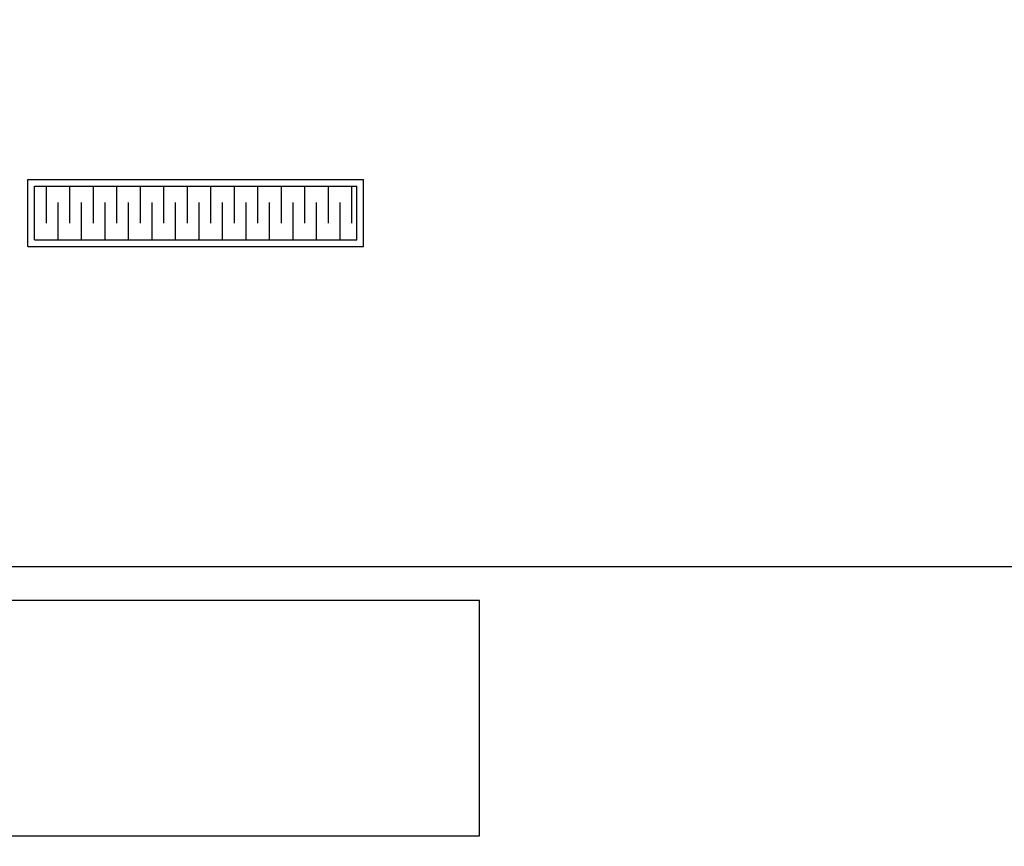
# Model space of a CAD drawing. Units: inches. Extents: x -13372 to 8941, y -44123 to -63.
# Drawn here: x -4882 to -4589, y -34017 to -33770 of the extents above; entities that cross this region are included whole.
import ezdxf
from ezdxf.lldxf.tags import DXFTag

# ---------------------------------------------------------------- set-up
doc = ezdxf.new("R2010")
doc.units = ezdxf.units.IN
doc.header["$LTSCALE"] = 3
doc.header["$MEASUREMENT"] = 0
for name, color, linetype in [('Equipamentos', 251, 'Continuous'), ('Mobiliário', 2, 'Continuous'), ('RUAS', 13, 'Continuous'), ('Símbolos', 14, 'Continuous')]:
    doc.layers.add(name, color=color, linetype=linetype)
tags = doc.linetypes.add('DASHDOT', pattern=[25.4, 12.7, -6.35, 0, -6.35]).pattern_tags.tags
tags[10:11] = [DXFTag(74, 4), DXFTag(75, 0), DXFTag(340, '0'), DXFTag(46, 1.0), DXFTag(50, 0.0), DXFTag(44, 0.0), DXFTag(45, 0.0)]
tags[8:9] = [DXFTag(74, 4), DXFTag(75, 0), DXFTag(340, '0'), DXFTag(46, 1.0), DXFTag(50, 0.0), DXFTag(44, 0.0), DXFTag(45, 0.0)]
tags[6:7] = [DXFTag(74, 4), DXFTag(75, 0), DXFTag(340, '0'), DXFTag(46, 1.0), DXFTag(50, 0.0), DXFTag(44, 0.0), DXFTag(45, 0.0)]
tags[4:5] = [DXFTag(74, 4), DXFTag(75, 0), DXFTag(340, '0'), DXFTag(46, 1.0), DXFTag(50, 0.0), DXFTag(44, 0.0), DXFTag(45, 0.0)]

# ---------------------------------------------------------------- blocks, each defined once
blk = doc.blocks.new('GRELHA')
at = {"layer": 'Equipamentos'}
for p, q in [((0, 0), (0, -0.2)), ((0, 0), (1, 0)), ((0.02, -0.02), (0.98, -0.02)), ((0.02, -0.02), (0.02, -0.18)), ((0.98, -0.02), (0.98, -0.18)), ((1, 0), (1, -0.2)), ((0, -0.2), (1, -0.2)), ((0.02, -0.18), (0.98, -0.18))]:
    blk.add_line(p, q, dxfattribs=at)
at = {"layer": 'Equipamentos', "color": 253}
for p, q in [((0.09, -0.02), (0.09, -0.1308)), ((0.16, -0.02), (0.16, -0.1308)), ((0.23, -0.02), (0.23, -0.1308)), ((0.3, -0.02), (0.3, -0.1308)), ((0.37, -0.02), (0.37, -0.1308)), ((0.44, -0.02), (0.44, -0.1308)), ((0.51, -0.02), (0.51, -0.1308)), ((0.58, -0.02), (0.58, -0.1308)), ((0.65, -0.02), (0.65, -0.1308)), ((0.72, -0.02), (0.72, -0.1308)), ((0.79, -0.02), (0.79, -0.1308)), ((0.86, -0.02), (0.86, -0.1308)), ((0.93, -0.02), (0.93, -0.1308)), ((0.055, -0.0692), (0.055, -0.18)), ((0.125, -0.0692), (0.125, -0.18)), ((0.195, -0.0692), (0.195, -0.18)), ((0.265, -0.0692), (0.265, -0.18)), ((0.335, -0.0692), (0.335, -0.18)), ((0.405, -0.0692), (0.405, -0.18)), ((0.475, -0.0692), (0.475, -0.18)), ((0.545, -0.0692), (0.545, -0.18)), ((0.615, -0.0692), (0.615, -0.18)), ((0.685, -0.0692), (0.685, -0.18)), ((0.755, -0.0692), (0.755, -0.18)), ((0.825, -0.0692), (0.825, -0.18)), ((0.895, -0.0692), (0.895, -0.18)), ((0.965, -0.0692), (0.965, -0.18))]:
    blk.add_line(p, q, dxfattribs=at)

msp = doc.modelspace()

# ---------------------------------------------------------------- linework, layer by layer
at = {"layer": 'Equipamentos'}
msp.add_lwpolyline([(-4745.014, -34013.43), (-4745.014, -33943.43), (-4955.014, -33943.43), (-4955.014, -34013.43)], close=True, dxfattribs=at)
at = {"layer": 'RUAS', "color": 3, "linetype": 'DASHDOT'}
msp.add_lwpolyline([(-6407.274, -33047.553, -0.0727498), (-2086.688, -34049.908, 0.0305379), (8568.422, -37488.423, 0.0305379)], format="xyb", dxfattribs=at)
at = {"layer": 'Símbolos', "linetype": 'DASHDOT'}
msp.add_line((-3789.632, -33933.406), (-5486.807, -33933.406), dxfattribs=at)

# ---------------------------------------------------------------- block references
at = {"layer": 'Mobiliário', "xscale": -100, "yscale": 100, "zscale": 100.0000000000002, "rotation": 180}
msp.add_blockref('GRELHA', (-4879.494, -33838.023), dxfattribs=at)

doc.saveas('drawing.dxf')
